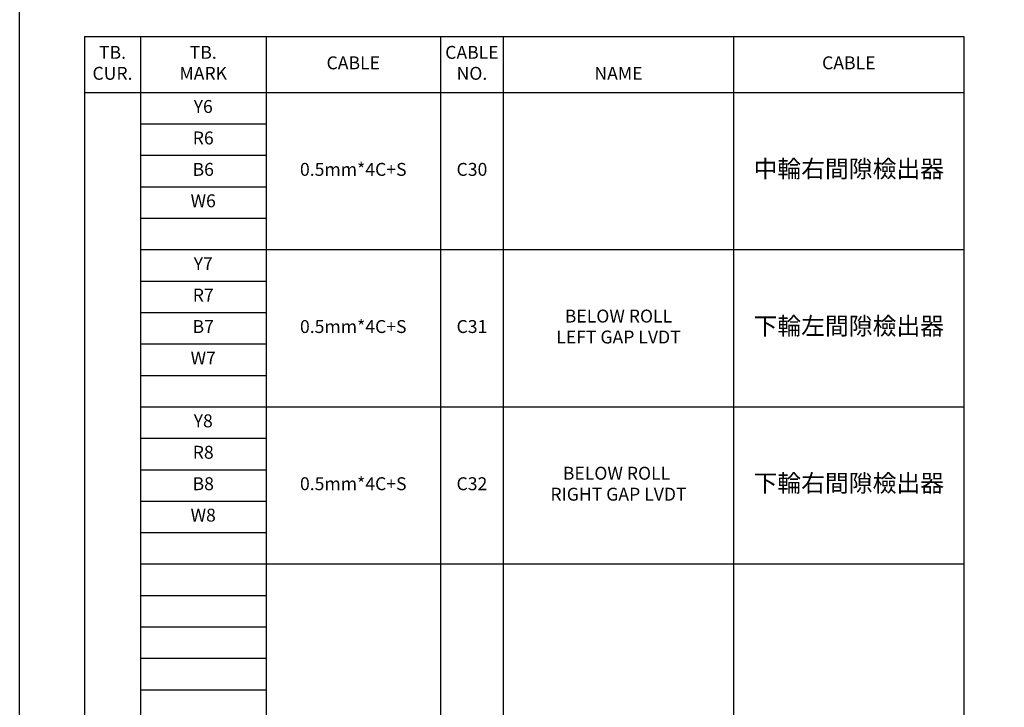
# Model space of a CAD drawing. Units: millimetres. Extents: x 2617 to 8586, y -1474 to 979.
# Drawn here: x 4023 to 4164, y -1375 to -1276 of the extents above; entities that cross this region are included whole.
import ezdxf
from ezdxf.enums import TextEntityAlignment as Align

# ---------------------------------------------------------------- set-up
doc = ezdxf.new("R2010")
doc.units = ezdxf.units.MM
doc.layers.add('P', color=7, linetype='Continuous')
doc.styles.add('CHINA', font='romans.shx', dxfattribs={"bigfont": 'chineset.shx'})

msp = doc.modelspace()

# ---------------------------------------------------------------- linework, layer by layer
for p, q in [((4032.23, -1278.5), (4032.23, -1439.5)), ((4032.23, -1278.5), (4158.23, -1278.5)), ((4040.23, -1278.5), (4040.23, -1439.5)), ((4058.23, -1278.5), (4058.23, -1439.5)), ((4083.23, -1278.5), (4083.23, -1439.5)), ((4092.23, -1278.5), (4092.23, -1439.5)), ((4125.23, -1278.5), (4125.23, -1439.5)), ((4158.23, -1278.5), (4158.23, -1439.5)), ((4032.23, -1286.5), (4158.23, -1286.5)), ((4040.23, -1291), (4058.23, -1291)), ((4040.23, -1295.5), (4058.23, -1295.5)), ((4040.23, -1300), (4058.23, -1300)), ((4040.23, -1304.5), (4058.23, -1304.5)), ((4040.23, -1309), (4158.23, -1309)), ((4040.23, -1313.5), (4058.23, -1313.5)), ((4040.23, -1318), (4058.23, -1318)), ((4040.23, -1322.5), (4058.23, -1322.5)), ((4040.23, -1327), (4058.23, -1327)), ((4040.23, -1331.5), (4158.23, -1331.5)), ((4040.23, -1336), (4058.23, -1336)), ((4040.23, -1340.5), (4058.23, -1340.5)), ((4040.23, -1345), (4058.23, -1345)), ((4040.23, -1349.5), (4058.23, -1349.5)), ((4040.23, -1354), (4158.23, -1354)), ((4040.23, -1358.5), (4058.23, -1358.5)), ((4040.23, -1363), (4058.23, -1363)), ((4040.23, -1367.5), (4058.23, -1367.5)), ((4040.23, -1372), (4058.23, -1372))]:
    msp.add_line(p, q)
at = {"layer": 'P'}
msp.add_lwpolyline([(4022.93, -1457.8), (4098.01, -1457.8), (4098.01, -1474.28), (4022.93, -1474.28), (4022.93, -1270.69), (4307.57, -1270.69), (4307.57, -1457.8)], dxfattribs=at)

# ---------------------------------------------------------------- texts
at = {"style": 'CHINA'}
for s, height, p in [('TB.', 1.85, (4036.23, -1281)), ('TB.', 1.85, (4049.23, -1281)), ('CABLE', 1.85, (4087.73, -1281)), ('CABLE', 1.85, (4070.73, -1282.5)), ('CABLE', 1.85, (4141.73, -1282.5)), ('CUR.', 1.85, (4036.23, -1284)), ('MARK', 1.85, (4049.23, -1284)), ('NO.', 1.85, (4087.73, -1284)), ('NAME', 1.85, (4108.73, -1284)), ('Y6', 1.85, (4049.23, -1288.75)), ('R6', 1.85, (4049.23, -1293.25)), ('0.5mm*4C+S', 1.85, (4070.73, -1297.75)), ('中輪右間隙檢出器', 2.5, (4141.73, -1297.75)), ('B6', 1.85, (4049.23, -1297.75)), ('C30', 1.85, (4087.73, -1297.75)), ('W6', 1.85, (4049.23, -1302.25)), ('Y7', 1.85, (4049.23, -1311.25)), ('R7', 1.85, (4049.23, -1315.75)), ('BELOW ROLL', 1.85, (4108.73, -1318.75)), ('0.5mm*4C+S', 1.85, (4070.73, -1320.25)), ('C31', 1.85, (4087.73, -1320.25)), ('下輪左間隙檢出器', 2.5, (4141.73, -1320.25)), ('B7', 1.85, (4049.23, -1320.25)), ('LEFT GAP LVDT', 1.85, (4108.73, -1321.75)), ('W7', 1.85, (4049.23, -1324.75)), ('Y8', 1.85, (4049.23, -1333.75)), ('R8', 1.85, (4049.23, -1338.25)), ('BELOW ROLL ', 1.85, (4108.73, -1341.25)), ('B8', 1.85, (4049.23, -1342.75)), ('0.5mm*4C+S', 1.85, (4070.73, -1342.75)), ('C32', 1.85, (4087.73, -1342.75)), ('下輪右間隙檢出器', 2.5, (4141.73, -1342.75)), ('RIGHT GAP LVDT', 1.85, (4108.73, -1344.25)), ('W8', 1.85, (4049.23, -1347.25))]:
    msp.add_text(s, height=height, dxfattribs=at).set_placement(p, align=Align.MIDDLE)

doc.saveas('drawing.dxf')
